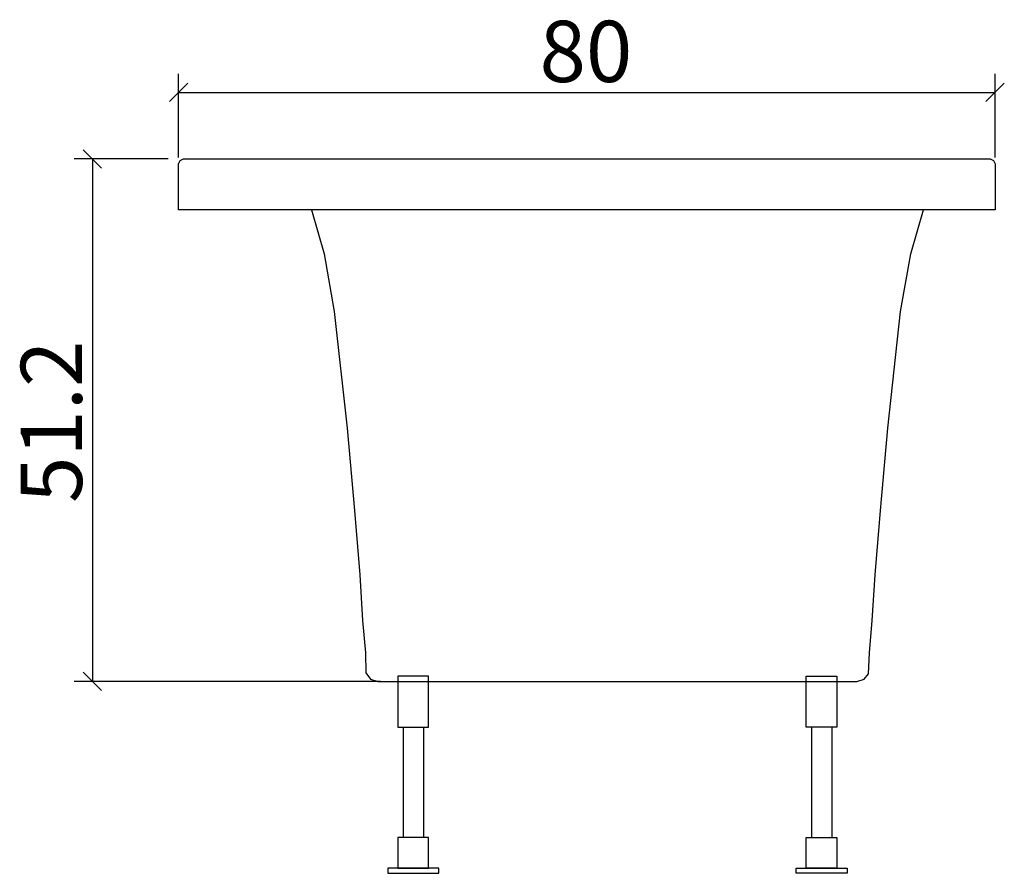
# Model space of a CAD drawing. Extents: x -15.6 to 80.9, y -18.8 to 64.8.
import ezdxf

# ---------------------------------------------------------------- set-up
doc = ezdxf.new("R2010")
doc.units = 0
doc.layers.get('0').update_dxf_attribs({"linetype": 'CONTINUOUS'})
doc.layers.get('DEFPOINTS').update_dxf_attribs({"linetype": 'CONTINUOUS'})
doc.layers.add('COTATION-JACOBDELAFON', color=8, linetype='CONTINUOUS')
doc.styles.add('JACOB-DELAFON', font='txt')
doc.dimstyles.get("Standard").update_dxf_attribs({"dimtxt": 0.18, "dimasz": 0.18, "dimexe": 0.18, "dimexo": 0.0625, "dimgap": 0.09, "dimtad": 0, "dimtih": 1, "dimtoh": 1, "dimzin": 0, "dimcen": 0.09, "dimazin": 3, "dimtfac": 1, "dimtofl": 0, "dimtmove": 0, "dimatfit": 3})

# ---------------------------------------------------------------- blocks, each defined once
blk = doc.blocks.new('_OBLIQUE')
at = {"color": 0, "linetype": 'BYBLOCK'}
blk.add_line((-0.5, -0.5), (0.5, 0.5), dxfattribs=at)
blk = doc.blocks.new('*D3')
at = {"layer": 'COTATION-JACOBDELAFON', "color": 0}
for p, q in [((-1.015, 51.2), (-10.24, 51.2)), ((-8.44, 51.2), (-8.44, 0)), ((19.781, 0), (-10.24, 0))]:
    blk.add_line(p, q, dxfattribs=at)
at = {"layer": 'DEFPOINTS', "color": 0}
for p in [(-0.39, 51.2), (-8.44, 0), (20.406, 0)]:
    blk.add_point(p, dxfattribs=at)
at = {"layer": 'COTATION-JACOBDELAFON', "color": 0, "xscale": 1.8, "yscale": 1.8, "zscale": 1.8}
for p, rotation in [((-8.44, 51.2), 90), ((-8.44, 0), 270)]:
    blk.add_blockref('_OBLIQUE', p, dxfattribs=dict(at, rotation=rotation))
at = {"color": 0, "linetype": 'CONTINUOUS', "style": 'JACOB-DELAFON'}
blk.add_text('51.2', height=6, rotation=90, dxfattribs=at).set_placement((-9.454, 17.49))
blk = doc.blocks.new('*D5')
at = {"layer": 'COTATION-JACOBDELAFON', "color": 0}
for p, q in [((0, 51.325), (0, 59.518)), ((80, 51.325), (80, 59.518)), ((0, 57.718), (80, 57.718))]:
    blk.add_line(p, q, dxfattribs=at)
at = {"layer": 'DEFPOINTS', "color": 0}
for p in [(80, 57.718), (0, 50.7), (80, 50.7)]:
    blk.add_point(p, dxfattribs=at)
at = {"layer": 'COTATION-JACOBDELAFON', "color": 0, "xscale": 1.8, "yscale": 1.8, "zscale": 1.8, "rotation": 180}
blk.add_blockref('_OBLIQUE', (0, 57.718), dxfattribs=at)
at = {"layer": 'COTATION-JACOBDELAFON', "color": 0, "xscale": 1.8, "yscale": 1.8, "zscale": 1.8}
blk.add_blockref('_OBLIQUE', (80, 57.718), dxfattribs=at)
at = {"color": 0, "linetype": 'CONTINUOUS', "style": 'JACOB-DELAFON'}
blk.add_text('80', height=6, dxfattribs=at).set_placement((35.369, 58.733))

msp = doc.modelspace()

# ---------------------------------------------------------------- linework, layer by layer
for p, q in [((21.998, -4.48), (21.998, -15.299)), ((23.998, -4.48), (23.998, -15.299)), ((61.998, -4.48), (61.998, -15.299)), ((63.998, -4.48), (63.998, -15.299))]:
    msp.add_line(p, q)
at = {"linetype": 'CONTINUOUS'}
msp.add_lwpolyline([(0, 50.7), (0.146, 51.054), (0.5, 51.2), (79.5, 51.2), (79.854, 51.054), (80, 50.7), (80, 46.201), (0, 46.201)], close=True, dxfattribs=at)
msp.add_lwpolyline([(13.015, 46.201), (14.271, 41.911), (15.257, 36.258), (16.512, 24.823), (17.241, 16.752), (17.763, 10.449), (18.032, 5.986), (18.301, 2.794), (18.353, 0.838), (18.811, 0.231), (19.537, 0), (66.459, 0), (67.172, 0.227), (67.605, 0.732), (67.695, 2.794), (67.964, 5.986), (68.233, 10.449), (68.759, 16.752), (69.488, 24.823), (70.743, 36.258), (71.729, 41.911), (72.985, 46.201)], dxfattribs=at)
for points in [[(21.498, -4.48), (24.498, -4.48), (24.498, 0.52), (21.498, 0.52)], [(64.498, -4.48), (61.498, -4.48), (61.498, 0.52), (64.498, 0.52)], [(21.498, -18.299), (24.498, -18.299), (24.498, -15.299), (21.498, -15.299)], [(64.498, -18.299), (61.498, -18.299), (61.498, -15.299), (64.498, -15.299)], [(20.498, -18.799), (25.498, -18.799), (25.498, -18.299), (20.498, -18.299)], [(65.498, -18.799), (60.498, -18.799), (60.498, -18.299), (65.498, -18.299)]]:
    msp.add_lwpolyline(points, close=True)

# ---------------------------------------------------------------- dimensions: what is measured, and where the dimension line sits
at = {"layer": 'COTATION-JACOBDELAFON'}
dim = msp.add_linear_dim(base=(80, 57.718), p1=(0, 50.7), p2=(80, 50.7), dimstyle='Standard', override={"dimtxt": 6}, dxfattribs=at)
dim.commit()
dim.dimension.update_dxf_attribs({"geometry": '*D5', "text_midpoint": (40, 61.681)})
dim = msp.add_linear_dim(base=(-8.44, 0), p1=(-0.39, 51.2), p2=(20.406, 0), angle=90, dimstyle='Standard', override={"dimtxt": 6}, dxfattribs=at)
dim.commit()
dim.dimension.update_dxf_attribs({"geometry": '*D3', "text_midpoint": (-12.403, 25.6)})

doc.saveas('drawing.dxf')
